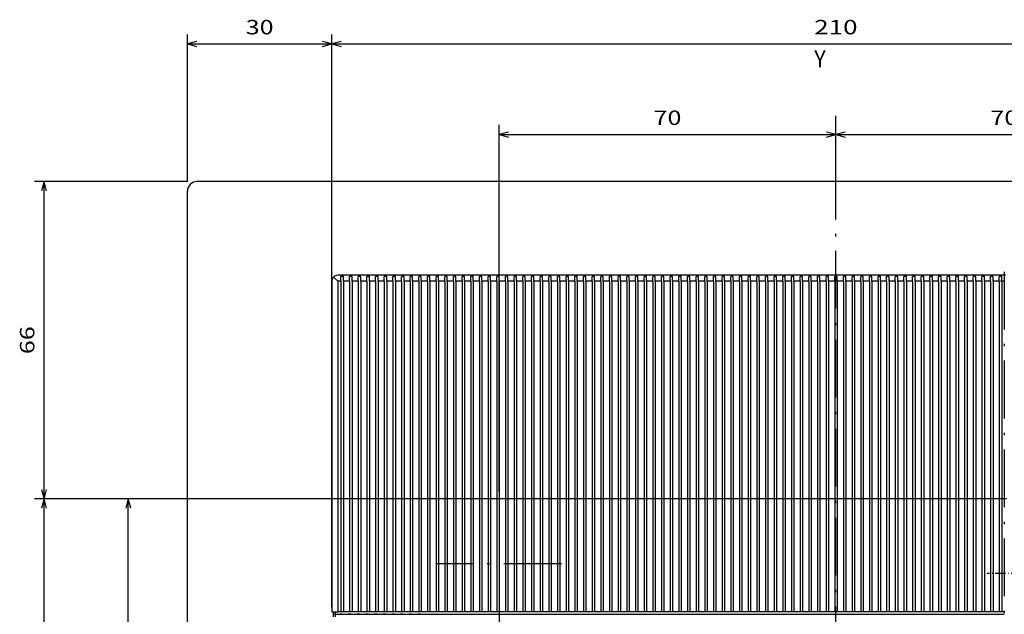
# Model space of a CAD drawing. Extents: x -435 to 1012, y 387 to 1151.
# Drawn here: x -435 to -231, y 1027 to 1151 of the extents above; entities that cross this region are included whole.
import ezdxf
from ezdxf.enums import TextEntityAlignment as Align

# ---------------------------------------------------------------- set-up
doc = ezdxf.new("R2010")
doc.units = 0
doc.linetypes.add('DASHDOT', pattern=[18.5, 12, -3, 0.5, -3])
doc.layers.get('0').update_dxf_attribs({"linetype": 'CONTINUOUS'})
doc.styles.get("Standard").update_dxf_attribs({"font": 'isocp.shx'})

# ---------------------------------------------------------------- blocks, each defined once
blk = doc.blocks.new('BLOCK6')
at = {"color": 7}
blk.add_text('Y', height=3.5, dxfattribs=at).set_placement((25.515339, 225.461472), (27.875805, 225.461472), align=Align.FIT)
blk = doc.blocks.new('BLOCK8')
at = {"color": 6}
for p, q in [((-74.749969, 113.200172), (-74.749969, 232.310608)), ((-74.749969, 230.310608), (134.750031, 230.310608))]:
    blk.add_line(p, q, dxfattribs=at)
blk.add_lwpolyline([(-72.818115, 230.828247), (-74.749969, 230.310608), (-72.818115, 229.792969)], dxfattribs=at)
blk.add_text('210', height=3, dxfattribs=at).set_placement((25.496572, 232.310608), (34.50349, 232.310608), align=Align.FIT)
blk = doc.blocks.new('BLOCK9')
at = {"color": 7}
for p, q in [((65.25, 135.700027), (-136.558441, 135.700027)), ((-134.558441, -132.299973), (-134.558441, 135.700027))]:
    blk.add_line(p, q, dxfattribs=at)
blk.add_lwpolyline([(-134.040802, 133.768173), (-134.558441, 135.700027), (-135.07608, 133.768173)], dxfattribs=at)
blk = doc.blocks.new('BLOCK10')
at = {"color": 7}
for p, q in [((65.469185, 135.700027), (-119.053421, 135.700027)), ((-117.053421, 1.700025), (-117.053421, 135.700027)), ((-88.406021, 1.700025), (-119.053421, 1.700025))]:
    blk.add_line(p, q, dxfattribs=at)
for points in [[(-116.535782, 133.768173), (-117.053421, 135.700027), (-117.57106, 133.768173)], [(-117.57106, 3.631876), (-117.053421, 1.700025), (-116.535782, 3.631876)]]:
    blk.add_lwpolyline(points, dxfattribs=at)
blk.add_text('134', height=3, rotation=90.000003, dxfattribs=at).set_placement((-119.053421, 64.196571), (-119.053421, 73.203484), align=Align.FIT)
blk = doc.blocks.new('BLOCK13')
at = {"color": 1, "ltscale": 0.318933}
blk.add_line((30.000095, 200.711395), (30.000095, 213.468735), dxfattribs=at)
at = {"color": 1}
for p, q in [((99.989998, 127.999992), (99.989998, 213.468735)), ((30.000095, 211.468735), (99.989998, 211.468735))]:
    blk.add_line(p, q, dxfattribs=at)
for points in [[(31.931946, 211.986374), (30.000095, 211.468735), (31.931946, 210.951096)], [(98.058151, 210.951096), (99.989998, 211.468735), (98.058151, 211.986374)]]:
    blk.add_lwpolyline(points, dxfattribs=at)
blk.add_text('70', height=3, dxfattribs=at).set_placement((62.092743, 213.468735), (67.897354, 213.468735), align=Align.FIT)
blk = doc.blocks.new('BLOCK14')
at = {"color": 7}
for p, q in [((-39.999912, 137.229965), (-39.999912, 213.468735)), ((-39.999912, 211.468735), (30.000107, 211.468735))]:
    blk.add_line(p, q, dxfattribs=at)
for points in [[(-38.068062, 211.986374), (-39.999912, 211.468735), (-38.068062, 210.951096)], [(28.068254, 210.951096), (30.000107, 211.468735), (28.068254, 211.986374)]]:
    blk.add_lwpolyline(points, dxfattribs=at)
blk.add_text('70', height=3, dxfattribs=at).set_placement((-7.902209, 213.468735), (-2.097598, 213.468735), align=Align.FIT)
blk = doc.blocks.new('BLOCK16')
at = {"color": 7}
for p, q in [((-104.749878, 201.700027), (-104.749878, 232.310425)), ((-74.749969, 113.200172), (-74.749969, 232.310425)), ((-104.749878, 230.310425), (-74.749969, 230.310425))]:
    blk.add_line(p, q, dxfattribs=at)
for points in [[(-102.818024, 230.828064), (-104.749878, 230.310425), (-102.818024, 229.792786)], [(-76.681824, 229.792786), (-74.749969, 230.310425), (-76.681824, 230.828064)]]:
    blk.add_lwpolyline(points, dxfattribs=at)
blk.add_text('30', height=3, dxfattribs=at).set_placement((-92.652229, 232.310425), (-86.847618, 232.310425), align=Align.FIT)
blk = doc.blocks.new('BLOCK17')
at = {"color": 7}
for p, q in [((-104.749878, 201.700027), (-136.558441, 201.700027)), ((-134.558441, 135.700027), (-134.558441, 201.700027)), ((65.25, 135.700027), (-136.558441, 135.700027))]:
    blk.add_line(p, q, dxfattribs=at)
for points in [[(-134.040802, 199.768173), (-134.558441, 201.700027), (-135.07608, 199.768173)], [(-135.07608, 137.631882), (-134.558441, 135.700027), (-134.040802, 137.631882)]]:
    blk.add_lwpolyline(points, dxfattribs=at)
blk.add_text('66', height=3, rotation=90.000003, dxfattribs=at).set_placement((-136.558441, 165.797729), (-136.558441, 171.602325), align=Align.FIT)
blk = doc.blocks.new('BLOCK19')
at = {"color": 7, "linetype": 'DASHDOT'}
blk.add_line((65, 182.952515), (65, 110.34861), dxfattribs=at)
at = {"color": 7, "linetype": 'DASHDOT', "ltscale": 0.17875}
blk.add_line((68.575005, 120.200027), (61.424999, 120.200027), dxfattribs=at)
blk = doc.blocks.new('BLOCK21')
at = {"color": 7, "linetype": 'DASHDOT'}
for p, q in [((-39.999912, 135.229965), (-39.999912, 109.229958)), ((-26.999912, 122.229958), (-52.999912, 122.229958))]:
    blk.add_line(p, q, dxfattribs=at)

msp = doc.modelspace()

# ---------------------------------------------------------------- linework, layer by layer
at = {"color": 7, "linetype": 'DASHDOT'}
msp.add_line((-265.569637, 720.712613), (-265.569351, 1130.804364), dxfattribs=at)
at = {"color": 7}
for p, q in [((-132.819336, 1117.11546), (-398.319336, 1117.11546)), ((-400.319336, 719.11546), (-400.319336, 1115.11546)), ((-230.325905, 1097.615414), (-369.069428, 1097.615414)), ((-370.319428, 1096.365414), (-370.319428, 1027.615407)), ((-369.069428, 1096.365414), (-369.069428, 1027.615407)), ((-368.419426, 1096.365414), (-368.419426, 1027.615407)), ((-367.919426, 1096.365414), (-367.919426, 1027.615407)), ((-366.619423, 1096.365414), (-366.619423, 1027.615407)), ((-366.119423, 1096.365414), (-366.119423, 1027.615407)), ((-364.819428, 1096.365414), (-364.819428, 1027.615407)), ((-364.319428, 1096.365414), (-364.319428, 1027.615407)), ((-363.019425, 1096.365414), (-363.019425, 1027.615407)), ((-362.519425, 1096.365414), (-362.519425, 1027.615407)), ((-361.219429, 1096.365414), (-361.219429, 1027.615407)), ((-360.719429, 1096.365414), (-360.719429, 1027.615407)), ((-359.419426, 1096.365414), (-359.419426, 1027.615407)), ((-358.919426, 1096.365414), (-358.919426, 1027.615407)), ((-357.619427, 1096.365414), (-357.619427, 1027.615407)), ((-357.119427, 1096.365414), (-357.119427, 1027.615407)), ((-355.819428, 1096.365414), (-355.819428, 1027.615407)), ((-355.319428, 1096.365414), (-355.319428, 1027.615407)), ((-354.019425, 1096.365414), (-354.019425, 1027.615407)), ((-353.519425, 1096.365414), (-353.519425, 1027.615407)), ((-352.219425, 1096.365414), (-352.219425, 1027.615407)), ((-351.719425, 1096.365414), (-351.719425, 1027.615407)), ((-350.419426, 1096.365414), (-350.419426, 1027.615407)), ((-349.919426, 1096.365414), (-349.919426, 1027.615407)), ((-348.619427, 1096.365414), (-348.619427, 1027.615407)), ((-348.119427, 1096.365414), (-348.119427, 1027.615407)), ((-346.819428, 1096.365414), (-346.819428, 1027.615407)), ((-346.319428, 1096.365414), (-346.319428, 1027.615407)), ((-345.019425, 1096.365414), (-345.019425, 1027.615407)), ((-344.519425, 1096.365414), (-344.519425, 1027.615407)), ((-343.219425, 1096.365414), (-343.219425, 1027.615407)), ((-342.719425, 1096.365414), (-342.719425, 1027.615407)), ((-341.419426, 1096.365414), (-341.419426, 1027.615407)), ((-340.919426, 1096.365414), (-340.919426, 1027.615407)), ((-339.619427, 1096.365414), (-339.619427, 1027.615407)), ((-339.119427, 1096.365414), (-339.119427, 1027.615407)), ((-337.819428, 1096.365414), (-337.819428, 1027.615407)), ((-337.319428, 1096.365414), (-337.319428, 1027.615407)), ((-336.019425, 1096.365414), (-336.019425, 1027.615407)), ((-335.519425, 1096.365414), (-335.519425, 1027.615407)), ((-334.219425, 1096.365414), (-334.219425, 1027.615407)), ((-333.719425, 1096.365414), (-333.719425, 1027.615407)), ((-332.419426, 1096.365414), (-332.419426, 1027.615407)), ((-331.919426, 1096.365414), (-331.919426, 1027.615407)), ((-330.619427, 1096.365414), (-330.619427, 1027.615407)), ((-330.119427, 1096.365414), (-330.119427, 1027.615407)), ((-328.819428, 1096.365414), (-328.819428, 1027.615407)), ((-328.319428, 1096.365414), (-328.319428, 1027.615407)), ((-327.019427, 1096.365414), (-327.019427, 1027.615407)), ((-326.519427, 1096.365414), (-326.519427, 1027.615407)), ((-325.219425, 1096.365414), (-325.219425, 1027.615407)), ((-324.719425, 1096.365414), (-324.719425, 1027.615407)), ((-323.419426, 1096.365414), (-323.419426, 1027.615407)), ((-322.919426, 1096.365414), (-322.919426, 1027.615407)), ((-321.619427, 1096.365414), (-321.619427, 1027.615407)), ((-321.119427, 1096.365414), (-321.119427, 1027.615407)), ((-319.819426, 1096.365414), (-319.819426, 1027.615407)), ((-319.319426, 1096.365414), (-319.319426, 1027.615407)), ((-318.019427, 1096.365414), (-318.019427, 1027.615407)), ((-317.519427, 1096.365414), (-317.519427, 1027.615407)), ((-316.219425, 1096.365414), (-316.219425, 1027.615407)), ((-315.719425, 1096.365414), (-315.719425, 1027.615407)), ((-314.419426, 1096.365414), (-314.419426, 1027.615407)), ((-313.919426, 1096.365414), (-313.919426, 1027.615407)), ((-312.619427, 1096.365414), (-312.619427, 1027.615407)), ((-312.119427, 1096.365414), (-312.119427, 1027.615407)), ((-310.819426, 1096.365414), (-310.819426, 1027.615407)), ((-310.319426, 1096.365414), (-310.319426, 1027.615407)), ((-309.019427, 1096.365414), (-309.019427, 1027.615407)), ((-308.519427, 1096.365414), (-308.519427, 1027.615407)), ((-307.219426, 1096.365414), (-307.219426, 1027.615407)), ((-306.719426, 1096.365414), (-306.719426, 1027.615407)), ((-305.419426, 1096.365414), (-305.419426, 1027.615407)), ((-304.919426, 1096.365414), (-304.919426, 1027.615407)), ((-303.619426, 1096.365414), (-303.619426, 1027.615407)), ((-303.119426, 1096.365414), (-303.119426, 1027.615407)), ((-301.819426, 1096.365414), (-301.819426, 1027.615407)), ((-301.319426, 1096.365414), (-301.319426, 1027.615407)), ((-300.019426, 1096.365414), (-300.019426, 1027.615407)), ((-299.519426, 1096.365414), (-299.519426, 1027.615407)), ((-298.219426, 1096.365414), (-298.219426, 1027.615407)), ((-297.719426, 1096.365414), (-297.719426, 1027.615407)), ((-296.419426, 1096.365414), (-296.419426, 1027.615407)), ((-295.919426, 1096.365414), (-295.919426, 1027.615407)), ((-294.619426, 1096.365414), (-294.619426, 1027.615407)), ((-294.119426, 1096.365414), (-294.119426, 1027.615407)), ((-292.819426, 1096.365414), (-292.819426, 1027.615407)), ((-292.319426, 1096.365414), (-292.319426, 1027.615407)), ((-291.019426, 1096.365414), (-291.019426, 1027.615407)), ((-290.519426, 1096.365414), (-290.519426, 1027.615407)), ((-289.219426, 1096.365414), (-289.219426, 1027.615407)), ((-288.719426, 1096.365414), (-288.719426, 1027.615407)), ((-287.419426, 1096.365414), (-287.419426, 1027.615407)), ((-286.919426, 1096.365414), (-286.919426, 1027.615407)), ((-285.619426, 1096.365414), (-285.619426, 1027.615407)), ((-285.119426, 1096.365414), (-285.119426, 1027.615407)), ((-283.819426, 1096.365414), (-283.819426, 1027.615407)), ((-283.319426, 1096.365414), (-283.319426, 1027.615407)), ((-282.019427, 1096.365414), (-282.019427, 1027.615407)), ((-281.519427, 1096.365414), (-281.519427, 1027.615407)), ((-280.219426, 1096.365414), (-280.219426, 1027.615407)), ((-279.719426, 1096.365414), (-279.719426, 1027.615407)), ((-278.419426, 1096.365414), (-278.419426, 1027.615407)), ((-277.919426, 1096.365414), (-277.919426, 1027.615407)), ((-276.619427, 1096.365414), (-276.619427, 1027.615407)), ((-276.119427, 1096.365414), (-276.119427, 1027.615407)), ((-274.819426, 1096.365414), (-274.819426, 1027.615407)), ((-274.319426, 1096.365414), (-274.319426, 1027.615407)), ((-273.019427, 1096.365414), (-273.019427, 1027.615407)), ((-272.519427, 1096.365414), (-272.519427, 1027.615407)), ((-271.219425, 1096.365414), (-271.219425, 1027.615407)), ((-270.719425, 1096.365414), (-270.719425, 1027.615407)), ((-269.419426, 1096.365414), (-269.419426, 1027.615407)), ((-268.919426, 1096.365414), (-268.919426, 1027.615407)), ((-267.619427, 1096.365414), (-267.619427, 1027.615407)), ((-267.119427, 1096.365414), (-267.119427, 1027.615407)), ((-265.819426, 1096.365414), (-265.819426, 1027.615407)), ((-265.319426, 1096.365414), (-265.319426, 1027.615407)), ((-264.019427, 1096.365414), (-264.019427, 1027.615407)), ((-263.519425, 1096.365414), (-263.519425, 1027.615407)), ((-262.219425, 1096.365414), (-262.219425, 1027.615407)), ((-261.719425, 1096.365414), (-261.719425, 1027.615407)), ((-260.419426, 1096.365414), (-260.419426, 1027.615407)), ((-259.919426, 1096.365414), (-259.919426, 1027.615407)), ((-258.619427, 1096.365414), (-258.619427, 1027.615407)), ((-258.119427, 1096.365414), (-258.119427, 1027.615407)), ((-256.819428, 1096.365414), (-256.819428, 1027.615407)), ((-256.319428, 1096.365414), (-256.319428, 1027.615407)), ((-255.019425, 1096.365414), (-255.019425, 1027.615407)), ((-254.519425, 1096.365414), (-254.519425, 1027.615407)), ((-253.219425, 1096.365414), (-253.219425, 1027.615407)), ((-252.719425, 1096.365414), (-252.719425, 1027.615407)), ((-251.419426, 1096.365414), (-251.419426, 1027.615407)), ((-250.919426, 1096.365414), (-250.919426, 1027.615407)), ((-249.619427, 1096.365414), (-249.619427, 1027.615407)), ((-249.119427, 1096.365414), (-249.119427, 1027.615407)), ((-247.819428, 1096.365414), (-247.819428, 1027.615407)), ((-247.319428, 1096.365414), (-247.319428, 1027.615407)), ((-246.019425, 1096.365414), (-246.019425, 1027.615407)), ((-245.519425, 1096.365414), (-245.519425, 1027.615407)), ((-244.219425, 1096.365414), (-244.219425, 1027.615407)), ((-243.719425, 1096.365414), (-243.719425, 1027.615407)), ((-242.419426, 1096.365414), (-242.419426, 1027.615407)), ((-241.919426, 1096.365414), (-241.919426, 1027.615407)), ((-240.619427, 1096.365414), (-240.619427, 1027.615407)), ((-240.119427, 1096.365414), (-240.119427, 1027.615407)), ((-238.819428, 1096.365414), (-238.819428, 1027.615407)), ((-238.319428, 1096.365414), (-238.319428, 1027.615407)), ((-237.019425, 1096.365414), (-237.019425, 1027.615407)), ((-236.519425, 1096.365414), (-236.519425, 1027.615407)), ((-235.219425, 1096.365414), (-235.219425, 1027.615407)), ((-234.719425, 1096.365414), (-234.719425, 1027.615407)), ((-233.419426, 1096.365414), (-233.419426, 1027.615407)), ((-232.919426, 1096.365414), (-232.919426, 1027.615407)), ((-231.619427, 1096.365414), (-231.619427, 1027.615407)), ((-231.119423, 1096.365414), (-231.119423, 1027.615407)), ((-369.06955, 1027.115597), (-230.569458, 1027.115597))]:
    msp.add_line(p, q, dxfattribs=at)
at = {"color": 7, "ltscale": 0.03125}
msp.add_line((-369.953301, 1097.249295), (-369.069428, 1096.365414), dxfattribs=at)
at = {"color": 7, "ltscale": 0.025}
for p, q in [((-368.419426, 1096.365414), (-368.419426, 1097.365414)), ((-367.919426, 1096.365414), (-367.919426, 1097.365414)), ((-366.619423, 1096.365414), (-366.619423, 1097.365414)), ((-366.119423, 1096.365414), (-366.119423, 1097.365414)), ((-364.819428, 1096.365414), (-364.819428, 1097.365414)), ((-364.319428, 1096.365414), (-364.319428, 1097.365414)), ((-363.019425, 1096.365414), (-363.019425, 1097.365414)), ((-362.519425, 1096.365414), (-362.519425, 1097.365414)), ((-361.219429, 1096.365414), (-361.219429, 1097.365414)), ((-360.719429, 1096.365414), (-360.719429, 1097.365414)), ((-359.419426, 1096.365414), (-359.419426, 1097.365414)), ((-358.919426, 1096.365414), (-358.919426, 1097.365414)), ((-357.619427, 1096.365414), (-357.619427, 1097.365414)), ((-357.119427, 1096.365414), (-357.119427, 1097.365414)), ((-355.819428, 1096.365414), (-355.819428, 1097.365414)), ((-355.319428, 1096.365414), (-355.319428, 1097.365414)), ((-354.019425, 1096.365414), (-354.019425, 1097.365414)), ((-353.519425, 1096.365414), (-353.519425, 1097.365414)), ((-352.219425, 1096.365414), (-352.219425, 1097.365414)), ((-351.719425, 1096.365414), (-351.719425, 1097.365414)), ((-350.419426, 1096.365414), (-350.419426, 1097.365414)), ((-349.919426, 1096.365414), (-349.919426, 1097.365414)), ((-348.619427, 1096.365414), (-348.619427, 1097.365414)), ((-348.119427, 1096.365414), (-348.119427, 1097.365414)), ((-346.819428, 1096.365414), (-346.819428, 1097.365414)), ((-346.319428, 1096.365414), (-346.319428, 1097.365414)), ((-345.019425, 1096.365414), (-345.019425, 1097.365414)), ((-344.519425, 1096.365414), (-344.519425, 1097.365414)), ((-343.219425, 1096.365414), (-343.219425, 1097.365414)), ((-342.719425, 1096.365414), (-342.719425, 1097.365414)), ((-341.419426, 1096.365414), (-341.419426, 1097.365414)), ((-340.919426, 1096.365414), (-340.919426, 1097.365414)), ((-339.619427, 1096.365414), (-339.619427, 1097.365414)), ((-339.119427, 1096.365414), (-339.119427, 1097.365414)), ((-337.819428, 1096.365414), (-337.819428, 1097.365414)), ((-337.319428, 1096.365414), (-337.319428, 1097.365414)), ((-336.019425, 1096.365414), (-336.019425, 1097.365414)), ((-335.519425, 1096.365414), (-335.519425, 1097.365414)), ((-334.219425, 1096.365414), (-334.219425, 1097.365414)), ((-333.719425, 1096.365414), (-333.719425, 1097.365414)), ((-332.419426, 1096.365414), (-332.419426, 1097.365414)), ((-331.919426, 1096.365414), (-331.919426, 1097.365414)), ((-330.619427, 1096.365414), (-330.619427, 1097.365414)), ((-330.119427, 1096.365414), (-330.119427, 1097.365414)), ((-328.819428, 1096.365414), (-328.819428, 1097.365414)), ((-328.319428, 1096.365414), (-328.319428, 1097.365414)), ((-327.019427, 1096.365414), (-327.019427, 1097.365414)), ((-326.519427, 1096.365414), (-326.519427, 1097.365414)), ((-325.219425, 1096.365414), (-325.219425, 1097.365414)), ((-324.719425, 1096.365414), (-324.719425, 1097.365414)), ((-323.419426, 1096.365414), (-323.419426, 1097.365414)), ((-322.919426, 1096.365414), (-322.919426, 1097.365414)), ((-321.619427, 1096.365414), (-321.619427, 1097.365414)), ((-321.119427, 1096.365414), (-321.119427, 1097.365414)), ((-319.819426, 1096.365414), (-319.819426, 1097.365414)), ((-319.319426, 1096.365414), (-319.319426, 1097.365414)), ((-318.019427, 1096.365414), (-318.019427, 1097.365414)), ((-317.519427, 1096.365414), (-317.519427, 1097.365414)), ((-316.219425, 1096.365414), (-316.219425, 1097.365414)), ((-315.719425, 1096.365414), (-315.719425, 1097.365414)), ((-314.419426, 1096.365414), (-314.419426, 1097.365414)), ((-313.919426, 1096.365414), (-313.919426, 1097.365414)), ((-312.619427, 1096.365414), (-312.619427, 1097.365414)), ((-312.119427, 1096.365414), (-312.119427, 1097.365414)), ((-310.819426, 1096.365414), (-310.819426, 1097.365414)), ((-310.319426, 1096.365414), (-310.319426, 1097.365414)), ((-309.019427, 1096.365414), (-309.019427, 1097.365414)), ((-308.519427, 1096.365414), (-308.519427, 1097.365414)), ((-307.219426, 1096.365414), (-307.219426, 1097.365414)), ((-306.719426, 1096.365414), (-306.719426, 1097.365414)), ((-305.419426, 1096.365414), (-305.419426, 1097.365414)), ((-304.919426, 1096.365414), (-304.919426, 1097.365414)), ((-303.619426, 1096.365414), (-303.619426, 1097.365414)), ((-303.119426, 1096.365414), (-303.119426, 1097.365414)), ((-301.819426, 1096.365414), (-301.819426, 1097.365414)), ((-301.319426, 1096.365414), (-301.319426, 1097.365414)), ((-300.019426, 1096.365414), (-300.019426, 1097.365414)), ((-299.519426, 1096.365414), (-299.519426, 1097.365414)), ((-298.219426, 1096.365414), (-298.219426, 1097.365414)), ((-297.719426, 1096.365414), (-297.719426, 1097.365414)), ((-296.419426, 1096.365414), (-296.419426, 1097.365414)), ((-295.919426, 1096.365414), (-295.919426, 1097.365414)), ((-294.619426, 1096.365414), (-294.619426, 1097.365414)), ((-294.119426, 1096.365414), (-294.119426, 1097.365414)), ((-292.819426, 1096.365414), (-292.819426, 1097.365414)), ((-292.319426, 1096.365414), (-292.319426, 1097.365414)), ((-291.019426, 1096.365414), (-291.019426, 1097.365414)), ((-290.519426, 1096.365414), (-290.519426, 1097.365414)), ((-289.219426, 1096.365414), (-289.219426, 1097.365414)), ((-288.719426, 1096.365414), (-288.719426, 1097.365414)), ((-287.419426, 1096.365414), (-287.419426, 1097.365414)), ((-286.919426, 1096.365414), (-286.919426, 1097.365414)), ((-285.619426, 1096.365414), (-285.619426, 1097.365414)), ((-285.119426, 1096.365414), (-285.119426, 1097.365414)), ((-283.819426, 1096.365414), (-283.819426, 1097.365414)), ((-283.319426, 1096.365414), (-283.319426, 1097.365414)), ((-282.019427, 1096.365414), (-282.019427, 1097.365414)), ((-281.519427, 1096.365414), (-281.519427, 1097.365414)), ((-280.219426, 1096.365414), (-280.219426, 1097.365414)), ((-279.719426, 1096.365414), (-279.719426, 1097.365414)), ((-278.419426, 1096.365414), (-278.419426, 1097.365414)), ((-277.919426, 1096.365414), (-277.919426, 1097.365414)), ((-276.619427, 1096.365414), (-276.619427, 1097.365414)), ((-276.119427, 1096.365414), (-276.119427, 1097.365414)), ((-274.819426, 1096.365414), (-274.819426, 1097.365414)), ((-274.319426, 1096.365414), (-274.319426, 1097.365414)), ((-273.019427, 1096.365414), (-273.019427, 1097.365414)), ((-272.519427, 1096.365414), (-272.519427, 1097.365414)), ((-271.219425, 1096.365414), (-271.219425, 1097.365414)), ((-270.719425, 1096.365414), (-270.719425, 1097.365414)), ((-269.419426, 1096.365414), (-269.419426, 1097.365414)), ((-268.919426, 1096.365414), (-268.919426, 1097.365414)), ((-267.619427, 1096.365414), (-267.619427, 1097.365414)), ((-267.119427, 1096.365414), (-267.119427, 1097.365414)), ((-265.819426, 1096.365414), (-265.819426, 1097.365414)), ((-265.319426, 1096.365414), (-265.319426, 1097.365414)), ((-264.019427, 1096.365414), (-264.019427, 1097.365414)), ((-263.519425, 1096.365414), (-263.519425, 1097.365414)), ((-262.219425, 1096.365414), (-262.219425, 1097.365414)), ((-261.719425, 1096.365414), (-261.719425, 1097.365414)), ((-260.419426, 1096.365414), (-260.419426, 1097.365414)), ((-259.919426, 1096.365414), (-259.919426, 1097.365414)), ((-258.619427, 1096.365414), (-258.619427, 1097.365414)), ((-258.119427, 1096.365414), (-258.119427, 1097.365414)), ((-256.819428, 1096.365414), (-256.819428, 1097.365414)), ((-256.319428, 1096.365414), (-256.319428, 1097.365414)), ((-255.019425, 1096.365414), (-255.019425, 1097.365414)), ((-254.519425, 1096.365414), (-254.519425, 1097.365414)), ((-253.219425, 1096.365414), (-253.219425, 1097.365414)), ((-252.719425, 1096.365414), (-252.719425, 1097.365414)), ((-251.419426, 1096.365414), (-251.419426, 1097.365414)), ((-250.919426, 1096.365414), (-250.919426, 1097.365414)), ((-249.619427, 1096.365414), (-249.619427, 1097.365414)), ((-249.119427, 1096.365414), (-249.119427, 1097.365414)), ((-247.819428, 1096.365414), (-247.819428, 1097.365414)), ((-247.319428, 1096.365414), (-247.319428, 1097.365414)), ((-246.019425, 1096.365414), (-246.019425, 1097.365414)), ((-245.519425, 1096.365414), (-245.519425, 1097.365414)), ((-244.219425, 1096.365414), (-244.219425, 1097.365414)), ((-243.719425, 1096.365414), (-243.719425, 1097.365414)), ((-242.419426, 1096.365414), (-242.419426, 1097.365414)), ((-241.919426, 1096.365414), (-241.919426, 1097.365414)), ((-240.619427, 1096.365414), (-240.619427, 1097.365414)), ((-240.119427, 1096.365414), (-240.119427, 1097.365414)), ((-238.819428, 1096.365414), (-238.819428, 1097.365414)), ((-238.319428, 1096.365414), (-238.319428, 1097.365414)), ((-237.019425, 1096.365414), (-237.019425, 1097.365414)), ((-236.519425, 1096.365414), (-236.519425, 1097.365414)), ((-235.219425, 1096.365414), (-235.219425, 1097.365414)), ((-234.719425, 1096.365414), (-234.719425, 1097.365414)), ((-233.419426, 1096.365414), (-233.419426, 1097.365414)), ((-232.919426, 1096.365414), (-232.919426, 1097.365414)), ((-231.619427, 1096.365414), (-231.619427, 1097.365414)), ((-231.119423, 1096.365414), (-231.119423, 1097.365414)), ((-369.569527, 1026.615407), (-369.569527, 1027.615407))]:
    msp.add_line(p, q, dxfattribs=at)
at = {"color": 7, "ltscale": 0.0125}
for p, q in [((-367.919426, 1097.365414), (-368.419426, 1097.365414)), ((-366.119423, 1097.365414), (-366.619423, 1097.365414)), ((-364.319428, 1097.365414), (-364.819428, 1097.365414)), ((-362.519425, 1097.365414), (-363.019425, 1097.365414)), ((-360.719429, 1097.365414), (-361.219429, 1097.365414)), ((-358.919426, 1097.365414), (-359.419426, 1097.365414)), ((-357.119427, 1097.365414), (-357.619427, 1097.365414)), ((-355.319428, 1097.365414), (-355.819428, 1097.365414)), ((-353.519425, 1097.365414), (-354.019425, 1097.365414)), ((-351.719425, 1097.365414), (-352.219425, 1097.365414)), ((-349.919426, 1097.365414), (-350.419426, 1097.365414)), ((-348.119427, 1097.365414), (-348.619427, 1097.365414)), ((-346.319428, 1097.365414), (-346.819428, 1097.365414)), ((-344.519425, 1097.365414), (-345.019425, 1097.365414)), ((-342.719425, 1097.365414), (-343.219425, 1097.365414)), ((-340.919426, 1097.365414), (-341.419426, 1097.365414)), ((-339.119427, 1097.365414), (-339.619427, 1097.365414)), ((-337.319428, 1097.365414), (-337.819428, 1097.365414)), ((-335.519425, 1097.365414), (-336.019425, 1097.365414)), ((-333.719425, 1097.365414), (-334.219425, 1097.365414)), ((-331.919426, 1097.365414), (-332.419426, 1097.365414)), ((-330.119427, 1097.365414), (-330.619427, 1097.365414)), ((-328.319428, 1097.365414), (-328.819428, 1097.365414)), ((-326.519427, 1097.365414), (-327.019427, 1097.365414)), ((-324.719425, 1097.365414), (-325.219425, 1097.365414)), ((-322.919426, 1097.365414), (-323.419426, 1097.365414)), ((-321.119427, 1097.365414), (-321.619427, 1097.365414)), ((-319.319426, 1097.365414), (-319.819426, 1097.365414)), ((-317.519427, 1097.365414), (-318.019427, 1097.365414)), ((-315.719425, 1097.365414), (-316.219425, 1097.365414)), ((-313.919426, 1097.365414), (-314.419426, 1097.365414)), ((-312.119427, 1097.365414), (-312.619427, 1097.365414)), ((-310.319426, 1097.365414), (-310.819426, 1097.365414)), ((-308.519427, 1097.365414), (-309.019427, 1097.365414)), ((-306.719426, 1097.365414), (-307.219426, 1097.365414)), ((-304.919426, 1097.365414), (-305.419426, 1097.365414)), ((-303.119426, 1097.365414), (-303.619426, 1097.365414)), ((-301.319426, 1097.365414), (-301.819426, 1097.365414)), ((-299.519426, 1097.365414), (-300.019426, 1097.365414)), ((-297.719426, 1097.365414), (-298.219426, 1097.365414)), ((-295.919426, 1097.365414), (-296.419426, 1097.365414)), ((-294.119426, 1097.365414), (-294.619426, 1097.365414)), ((-292.319426, 1097.365414), (-292.819426, 1097.365414)), ((-290.519426, 1097.365414), (-291.019426, 1097.365414)), ((-288.719426, 1097.365414), (-289.219426, 1097.365414)), ((-286.919426, 1097.365414), (-287.419426, 1097.365414)), ((-285.119426, 1097.365414), (-285.619426, 1097.365414)), ((-283.319426, 1097.365414), (-283.819426, 1097.365414)), ((-281.519427, 1097.365414), (-282.019427, 1097.365414)), ((-279.719426, 1097.365414), (-280.219426, 1097.365414)), ((-277.919426, 1097.365414), (-278.419426, 1097.365414)), ((-276.119427, 1097.365414), (-276.619427, 1097.365414)), ((-274.319426, 1097.365414), (-274.819426, 1097.365414)), ((-272.519427, 1097.365414), (-273.019427, 1097.365414)), ((-270.719425, 1097.365414), (-271.219425, 1097.365414)), ((-268.919426, 1097.365414), (-269.419426, 1097.365414)), ((-267.119427, 1097.365414), (-267.619427, 1097.365414)), ((-265.319426, 1097.365414), (-265.819426, 1097.365414)), ((-263.519425, 1097.365414), (-264.019427, 1097.365414)), ((-261.719425, 1097.365414), (-262.219425, 1097.365414)), ((-259.919426, 1097.365414), (-260.419426, 1097.365414)), ((-258.119427, 1097.365414), (-258.619427, 1097.365414)), ((-256.319428, 1097.365414), (-256.819428, 1097.365414)), ((-254.519425, 1097.365414), (-255.019425, 1097.365414)), ((-252.719425, 1097.365414), (-253.219425, 1097.365414)), ((-250.919426, 1097.365414), (-251.419426, 1097.365414)), ((-249.119427, 1097.365414), (-249.619427, 1097.365414)), ((-247.319428, 1097.365414), (-247.819428, 1097.365414)), ((-245.519425, 1097.365414), (-246.019425, 1097.365414)), ((-243.719425, 1097.365414), (-244.219425, 1097.365414)), ((-241.919426, 1097.365414), (-242.419426, 1097.365414)), ((-240.119427, 1097.365414), (-240.619427, 1097.365414)), ((-238.319428, 1097.365414), (-238.819428, 1097.365414)), ((-236.519425, 1097.365414), (-237.019425, 1097.365414)), ((-234.719425, 1097.365414), (-235.219425, 1097.365414)), ((-232.919426, 1097.365414), (-233.419426, 1097.365414)), ((-231.119423, 1097.365414), (-231.619427, 1097.365414)), ((-367.919426, 1027.615407), (-368.419426, 1027.615407)), ((-366.119423, 1027.615407), (-366.619423, 1027.615407)), ((-364.319428, 1027.615407), (-364.819428, 1027.615407)), ((-362.519425, 1027.615407), (-363.019425, 1027.615407)), ((-360.719429, 1027.615407), (-361.219429, 1027.615407)), ((-358.919426, 1027.615407), (-359.419426, 1027.615407)), ((-357.119427, 1027.615407), (-357.619427, 1027.615407)), ((-355.319428, 1027.615407), (-355.819428, 1027.615407)), ((-353.519425, 1027.615407), (-354.019425, 1027.615407)), ((-351.719425, 1027.615407), (-352.219425, 1027.615407)), ((-349.919426, 1027.615407), (-350.419426, 1027.615407)), ((-348.119427, 1027.615407), (-348.619427, 1027.615407)), ((-346.319428, 1027.615407), (-346.819428, 1027.615407)), ((-344.519425, 1027.615407), (-345.019425, 1027.615407)), ((-342.719425, 1027.615407), (-343.219425, 1027.615407)), ((-340.919426, 1027.615407), (-341.419426, 1027.615407)), ((-339.119427, 1027.615407), (-339.619427, 1027.615407)), ((-337.319428, 1027.615407), (-337.819428, 1027.615407)), ((-335.519425, 1027.615407), (-336.019425, 1027.615407)), ((-333.719425, 1027.615407), (-334.219425, 1027.615407)), ((-331.919426, 1027.615407), (-332.419426, 1027.615407)), ((-330.119427, 1027.615407), (-330.619427, 1027.615407)), ((-328.319428, 1027.615407), (-328.819428, 1027.615407)), ((-326.519427, 1027.615407), (-327.019427, 1027.615407)), ((-324.719425, 1027.615407), (-325.219425, 1027.615407)), ((-322.919426, 1027.615407), (-323.419426, 1027.615407)), ((-321.119427, 1027.615407), (-321.619427, 1027.615407)), ((-319.319426, 1027.615407), (-319.819426, 1027.615407)), ((-317.519427, 1027.615407), (-318.019427, 1027.615407)), ((-315.719425, 1027.615407), (-316.219425, 1027.615407)), ((-313.919426, 1027.615407), (-314.419426, 1027.615407)), ((-312.119427, 1027.615407), (-312.619427, 1027.615407)), ((-310.319426, 1027.615407), (-310.819426, 1027.615407)), ((-308.519427, 1027.615407), (-309.019427, 1027.615407)), ((-306.719426, 1027.615407), (-307.219426, 1027.615407)), ((-304.919426, 1027.615407), (-305.419426, 1027.615407)), ((-303.119426, 1027.615407), (-303.619426, 1027.615407)), ((-301.319426, 1027.615407), (-301.819426, 1027.615407)), ((-299.519426, 1027.615407), (-300.019426, 1027.615407)), ((-297.719426, 1027.615407), (-298.219426, 1027.615407)), ((-295.919426, 1027.615407), (-296.419426, 1027.615407)), ((-294.119426, 1027.615407), (-294.619426, 1027.615407)), ((-292.319426, 1027.615407), (-292.819426, 1027.615407)), ((-290.519426, 1027.615407), (-291.019426, 1027.615407)), ((-288.719426, 1027.615407), (-289.219426, 1027.615407)), ((-286.919426, 1027.615407), (-287.419426, 1027.615407)), ((-285.119426, 1027.615407), (-285.619426, 1027.615407)), ((-283.319426, 1027.615407), (-283.819426, 1027.615407)), ((-281.519427, 1027.615407), (-282.019427, 1027.615407)), ((-279.719426, 1027.615407), (-280.219426, 1027.615407)), ((-277.919426, 1027.615407), (-278.419426, 1027.615407)), ((-276.119427, 1027.615407), (-276.619427, 1027.615407)), ((-274.319426, 1027.615407), (-274.819426, 1027.615407)), ((-272.519427, 1027.615407), (-273.019427, 1027.615407)), ((-270.719425, 1027.615407), (-271.219425, 1027.615407)), ((-268.919426, 1027.615407), (-269.419426, 1027.615407)), ((-267.119427, 1027.615407), (-267.619427, 1027.615407)), ((-265.319426, 1027.615407), (-265.819426, 1027.615407)), ((-263.519425, 1027.615407), (-264.019427, 1027.615407)), ((-261.719425, 1027.615407), (-262.219425, 1027.615407)), ((-259.919426, 1027.615407), (-260.419426, 1027.615407)), ((-258.119427, 1027.615407), (-258.619427, 1027.615407)), ((-256.319428, 1027.615407), (-256.819428, 1027.615407)), ((-254.519425, 1027.615407), (-255.019425, 1027.615407)), ((-252.719425, 1027.615407), (-253.219425, 1027.615407)), ((-250.919426, 1027.615407), (-251.419426, 1027.615407)), ((-249.119427, 1027.615407), (-249.619427, 1027.615407)), ((-247.319428, 1027.615407), (-247.819428, 1027.615407)), ((-245.519425, 1027.615407), (-246.019425, 1027.615407)), ((-243.719425, 1027.615407), (-244.219425, 1027.615407)), ((-241.919426, 1027.615407), (-242.419426, 1027.615407)), ((-240.119427, 1027.615407), (-240.619427, 1027.615407)), ((-238.319428, 1027.615407), (-238.819428, 1027.615407)), ((-236.519425, 1027.615407), (-237.019425, 1027.615407)), ((-234.719425, 1027.615407), (-235.219425, 1027.615407)), ((-232.919426, 1027.615407), (-233.419426, 1027.615407)), ((-231.119423, 1027.615407), (-231.619427, 1027.615407)), ((-368.169426, 1027.115529), (-368.669426, 1027.115529)), ((-366.369423, 1027.115529), (-366.869423, 1027.115529)), ((-364.569428, 1027.115529), (-365.069428, 1027.115529)), ((-362.769425, 1027.115529), (-363.269425, 1027.115529)), ((-360.969422, 1027.115521), (-361.469422, 1027.115521)), ((-359.169426, 1027.115521), (-359.669426, 1027.115521)), ((-357.369423, 1027.115521), (-357.869423, 1027.115521)), ((-355.569424, 1027.115521), (-356.069424, 1027.115521)), ((-353.769425, 1027.115521), (-354.269425, 1027.115521)), ((-351.969425, 1027.115521), (-352.469425, 1027.115521))]:
    msp.add_line(p, q, dxfattribs=at)
at = {"color": 7, "ltscale": 0.01625}
for p, q in [((-368.419426, 1096.365414), (-369.069428, 1096.365414)), ((-368.419426, 1027.615407), (-369.069428, 1027.615407)), ((-369.319428, 1027.115529), (-368.669426, 1027.115529))]:
    msp.add_line(p, q, dxfattribs=at)
at = {"color": 7, "ltscale": 0.0325}
for p, q in [((-366.619423, 1096.365414), (-367.919426, 1096.365414)), ((-364.819428, 1096.365414), (-366.119423, 1096.365414)), ((-363.019425, 1096.365414), (-364.319428, 1096.365414)), ((-361.219429, 1096.365414), (-362.519425, 1096.365414)), ((-359.419426, 1096.365414), (-360.719429, 1096.365414)), ((-357.619427, 1096.365414), (-358.919426, 1096.365414)), ((-355.819428, 1096.365414), (-357.119427, 1096.365414)), ((-354.019425, 1096.365414), (-355.319428, 1096.365414)), ((-352.219425, 1096.365414), (-353.519425, 1096.365414)), ((-350.419426, 1096.365414), (-351.719425, 1096.365414)), ((-348.619427, 1096.365414), (-349.919426, 1096.365414)), ((-346.819428, 1096.365414), (-348.119427, 1096.365414)), ((-345.019425, 1096.365414), (-346.319428, 1096.365414)), ((-343.219425, 1096.365414), (-344.519425, 1096.365414)), ((-341.419426, 1096.365414), (-342.719425, 1096.365414)), ((-339.619427, 1096.365414), (-340.919426, 1096.365414)), ((-337.819428, 1096.365414), (-339.119427, 1096.365414)), ((-336.019425, 1096.365414), (-337.319428, 1096.365414)), ((-334.219425, 1096.365414), (-335.519425, 1096.365414)), ((-332.419426, 1096.365414), (-333.719425, 1096.365414)), ((-330.619427, 1096.365414), (-331.919426, 1096.365414)), ((-328.819428, 1096.365414), (-330.119427, 1096.365414)), ((-327.019427, 1096.365414), (-328.319428, 1096.365414)), ((-325.219425, 1096.365414), (-326.519427, 1096.365414)), ((-323.419426, 1096.365414), (-324.719425, 1096.365414)), ((-321.619427, 1096.365414), (-322.919426, 1096.365414)), ((-319.819426, 1096.365414), (-321.119427, 1096.365414)), ((-318.019427, 1096.365414), (-319.319426, 1096.365414)), ((-316.219425, 1096.365414), (-317.519427, 1096.365414)), ((-314.419426, 1096.365414), (-315.719425, 1096.365414)), ((-312.619427, 1096.365414), (-313.919426, 1096.365414)), ((-310.819426, 1096.365414), (-312.119427, 1096.365414)), ((-309.019427, 1096.365414), (-310.319426, 1096.365414)), ((-307.219426, 1096.365414), (-308.519427, 1096.365414)), ((-305.419426, 1096.365414), (-306.719426, 1096.365414)), ((-303.619426, 1096.365414), (-304.919426, 1096.365414)), ((-301.819426, 1096.365414), (-303.119426, 1096.365414)), ((-300.019426, 1096.365414), (-301.319426, 1096.365414)), ((-298.219426, 1096.365414), (-299.519426, 1096.365414)), ((-296.419426, 1096.365414), (-297.719426, 1096.365414)), ((-294.619426, 1096.365414), (-295.919426, 1096.365414)), ((-292.819426, 1096.365414), (-294.119426, 1096.365414)), ((-291.019426, 1096.365414), (-292.319426, 1096.365414)), ((-289.219426, 1096.365414), (-290.519426, 1096.365414)), ((-287.419426, 1096.365414), (-288.719426, 1096.365414)), ((-285.619426, 1096.365414), (-286.919426, 1096.365414)), ((-283.819426, 1096.365414), (-285.119426, 1096.365414)), ((-282.019427, 1096.365414), (-283.319426, 1096.365414)), ((-280.219426, 1096.365414), (-281.519427, 1096.365414)), ((-278.419426, 1096.365414), (-279.719426, 1096.365414)), ((-276.619427, 1096.365414), (-277.919426, 1096.365414)), ((-274.819426, 1096.365414), (-276.119427, 1096.365414)), ((-273.019427, 1096.365414), (-274.319426, 1096.365414)), ((-271.219425, 1096.365414), (-272.519427, 1096.365414)), ((-269.419426, 1096.365414), (-270.719425, 1096.365414)), ((-267.619427, 1096.365414), (-268.919426, 1096.365414)), ((-265.819426, 1096.365414), (-267.119427, 1096.365414)), ((-264.019427, 1096.365414), (-265.319426, 1096.365414)), ((-262.219425, 1096.365414), (-263.519425, 1096.365414)), ((-260.419426, 1096.365414), (-261.719425, 1096.365414)), ((-258.619427, 1096.365414), (-259.919426, 1096.365414)), ((-256.819428, 1096.365414), (-258.119427, 1096.365414)), ((-255.019425, 1096.365414), (-256.319428, 1096.365414)), ((-253.219425, 1096.365414), (-254.519425, 1096.365414)), ((-251.419426, 1096.365414), (-252.719425, 1096.365414)), ((-249.619427, 1096.365414), (-250.919426, 1096.365414)), ((-247.819428, 1096.365414), (-249.119427, 1096.365414)), ((-246.019425, 1096.365414), (-247.319428, 1096.365414)), ((-244.219425, 1096.365414), (-245.519425, 1096.365414)), ((-242.419426, 1096.365414), (-243.719425, 1096.365414)), ((-240.619427, 1096.365414), (-241.919426, 1096.365414)), ((-238.819428, 1096.365414), (-240.119427, 1096.365414)), ((-237.019425, 1096.365414), (-238.319428, 1096.365414)), ((-235.219425, 1096.365414), (-236.519425, 1096.365414)), ((-233.419426, 1096.365414), (-234.719425, 1096.365414)), ((-231.619427, 1096.365414), (-232.919426, 1096.365414)), ((-366.619423, 1027.615407), (-367.919426, 1027.615407)), ((-364.819428, 1027.615407), (-366.119423, 1027.615407)), ((-363.019425, 1027.615407), (-364.319428, 1027.615407)), ((-361.219429, 1027.615407), (-362.519425, 1027.615407)), ((-359.419426, 1027.615407), (-360.719429, 1027.615407)), ((-357.619427, 1027.615407), (-358.919426, 1027.615407)), ((-355.819428, 1027.615407), (-357.119427, 1027.615407)), ((-354.019425, 1027.615407), (-355.319428, 1027.615407)), ((-352.219425, 1027.615407), (-353.519425, 1027.615407)), ((-350.419426, 1027.615407), (-351.719425, 1027.615407)), ((-348.619427, 1027.615407), (-349.919426, 1027.615407)), ((-346.819428, 1027.615407), (-348.119427, 1027.615407)), ((-345.019425, 1027.615407), (-346.319428, 1027.615407)), ((-343.219425, 1027.615407), (-344.519425, 1027.615407)), ((-341.419426, 1027.615407), (-342.719425, 1027.615407)), ((-339.619427, 1027.615407), (-340.919426, 1027.615407)), ((-337.819428, 1027.615407), (-339.119427, 1027.615407)), ((-336.019425, 1027.615407), (-337.319428, 1027.615407)), ((-334.219425, 1027.615407), (-335.519425, 1027.615407)), ((-332.419426, 1027.615407), (-333.719425, 1027.615407)), ((-330.619427, 1027.615407), (-331.919426, 1027.615407)), ((-328.819428, 1027.615407), (-330.119427, 1027.615407)), ((-327.019427, 1027.615407), (-328.319428, 1027.615407)), ((-325.219425, 1027.615407), (-326.519427, 1027.615407)), ((-323.419426, 1027.615407), (-324.719425, 1027.615407)), ((-321.619427, 1027.615407), (-322.919426, 1027.615407)), ((-319.819426, 1027.615407), (-321.119427, 1027.615407)), ((-318.019427, 1027.615407), (-319.319426, 1027.615407)), ((-316.219425, 1027.615407), (-317.519427, 1027.615407)), ((-314.419426, 1027.615407), (-315.719425, 1027.615407)), ((-312.619427, 1027.615407), (-313.919426, 1027.615407)), ((-310.819426, 1027.615407), (-312.119427, 1027.615407)), ((-309.019427, 1027.615407), (-310.319426, 1027.615407)), ((-307.219426, 1027.615407), (-308.519427, 1027.615407)), ((-305.419426, 1027.615407), (-306.719426, 1027.615407)), ((-303.619426, 1027.615407), (-304.919426, 1027.615407)), ((-301.819426, 1027.615407), (-303.119426, 1027.615407)), ((-300.019426, 1027.615407), (-301.319426, 1027.615407)), ((-298.219426, 1027.615407), (-299.519426, 1027.615407)), ((-296.419426, 1027.615407), (-297.719426, 1027.615407)), ((-294.619426, 1027.615407), (-295.919426, 1027.615407)), ((-292.819426, 1027.615407), (-294.119426, 1027.615407)), ((-291.019426, 1027.615407), (-292.319426, 1027.615407)), ((-289.219426, 1027.615407), (-290.519426, 1027.615407)), ((-287.419426, 1027.615407), (-288.719426, 1027.615407)), ((-285.619426, 1027.615407), (-286.919426, 1027.615407)), ((-283.819426, 1027.615407), (-285.119426, 1027.615407)), ((-282.019427, 1027.615407), (-283.319426, 1027.615407)), ((-280.219426, 1027.615407), (-281.519427, 1027.615407)), ((-278.419426, 1027.615407), (-279.719426, 1027.615407)), ((-276.619427, 1027.615407), (-277.919426, 1027.615407)), ((-274.819426, 1027.615407), (-276.119427, 1027.615407)), ((-273.019427, 1027.615407), (-274.319426, 1027.615407)), ((-271.219425, 1027.615407), (-272.519427, 1027.615407)), ((-269.419426, 1027.615407), (-270.719425, 1027.615407)), ((-267.619427, 1027.615407), (-268.919426, 1027.615407)), ((-265.819426, 1027.615407), (-267.119427, 1027.615407)), ((-264.019427, 1027.615407), (-265.319426, 1027.615407)), ((-262.219425, 1027.615407), (-263.519425, 1027.615407)), ((-260.419426, 1027.615407), (-261.719425, 1027.615407)), ((-258.619427, 1027.615407), (-259.919426, 1027.615407)), ((-256.819428, 1027.615407), (-258.119427, 1027.615407)), ((-255.019425, 1027.615407), (-256.319428, 1027.615407)), ((-253.219425, 1027.615407), (-254.519425, 1027.615407)), ((-251.419426, 1027.615407), (-252.719425, 1027.615407)), ((-249.619427, 1027.615407), (-250.919426, 1027.615407)), ((-247.819428, 1027.615407), (-249.119427, 1027.615407)), ((-246.019425, 1027.615407), (-247.319428, 1027.615407)), ((-244.219425, 1027.615407), (-245.519425, 1027.615407)), ((-242.419426, 1027.615407), (-243.719425, 1027.615407)), ((-240.619427, 1027.615407), (-241.919426, 1027.615407)), ((-238.819428, 1027.615407), (-240.119427, 1027.615407)), ((-237.019425, 1027.615407), (-238.319428, 1027.615407)), ((-235.219425, 1027.615407), (-236.519425, 1027.615407)), ((-233.419426, 1027.615407), (-234.719425, 1027.615407)), ((-231.619427, 1027.615407), (-232.919426, 1027.615407)), ((-368.169426, 1027.115529), (-366.869423, 1027.115529)), ((-366.369423, 1027.115529), (-365.069428, 1027.115529)), ((-364.569428, 1027.115529), (-363.269425, 1027.115529)), ((-362.769425, 1027.115529), (-361.469422, 1027.115521)), ((-360.969422, 1027.115521), (-359.669426, 1027.115521)), ((-359.169426, 1027.115521), (-357.869423, 1027.115521)), ((-357.369423, 1027.115521), (-356.069424, 1027.115521)), ((-355.569424, 1027.115521), (-354.269425, 1027.115521)), ((-353.769425, 1027.115521), (-352.469425, 1027.115521)), ((-351.969425, 1027.115521), (-350.669426, 1027.115513))]:
    msp.add_line(p, q, dxfattribs=at)
at = {"color": 7, "ltscale": 0.019838}
for p, q in [((-230.576004, 1096.365414), (-231.36953, 1096.365414)), ((-230.576004, 1027.615407), (-231.36953, 1027.615407))]:
    msp.add_line(p, q, dxfattribs=at)
at = {"color": 7, "ltscale": 0.000631}
msp.add_line((-370.319428, 1027.615407), (-370.294174, 1027.615407), dxfattribs=at)
at = {"color": 7, "ltscale": 0.024369}
msp.add_line((-370.294174, 1027.615407), (-369.319428, 1027.615407), dxfattribs=at)
at = {"color": 7, "ltscale": 0.024999}
msp.add_line((-370.069458, 1027.615414), (-370.069458, 1026.61546), dxfattribs=at)
at = {"color": 7, "ltscale": 0.00625}
msp.add_line((-369.319428, 1027.615407), (-369.069428, 1027.615407), dxfattribs=at)
at = {"color": 7, "ltscale": 0.018751}
msp.add_line((-370.069458, 1027.115529), (-369.319428, 1027.115529), dxfattribs=at)
at = {"color": 7}
for centre, radius, start, end in [((-398.319336, 1115.11546), 2, 90.000003, 180.000005), ((-369.069451, 1096.365475), 1.249933, 89.99891, 180.001084), ((-265.329355, 1037.515431), 5.5, 270.000001, 270.104011)]:
    msp.add_arc(centre, radius, start, end, dxfattribs=at)

# ---------------------------------------------------------------- block references
for name in ['BLOCK16', 'BLOCK8', 'BLOCK6', 'BLOCK14', 'BLOCK13', 'BLOCK17', 'BLOCK19', 'BLOCK9', 'BLOCK10', 'BLOCK21']:
    msp.add_blockref(name, (-295.569458, 915.415433))

doc.saveas('drawing.dxf')
